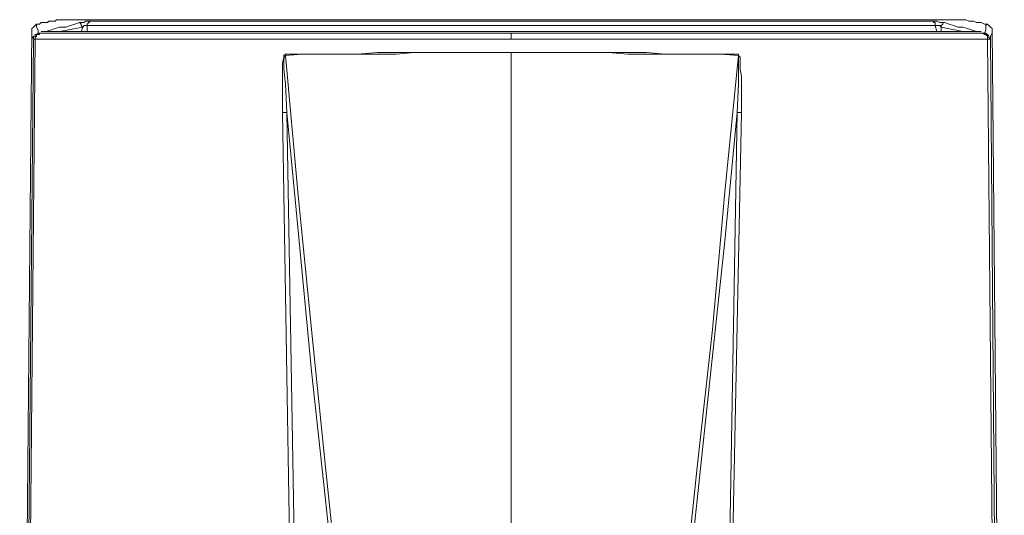
# Model space of a CAD drawing. Units: inches. Extents: x 3.9 to 39.3, y 9.9 to 25.6.
# Drawn here: x 9.7 to 10.2, y 14.3 to 14.5 of the extents above; entities that cross this region are included whole.
import ezdxf

# ---------------------------------------------------------------- set-up
doc = ezdxf.new("R2010")
doc.units = ezdxf.units.IN
doc.header["$MEASUREMENT"] = 0
doc.linetypes.add('SLD-Durchgehend', pattern=[0])

msp = doc.modelspace()

# ---------------------------------------------------------------- linework, layer by layer
at = {"color": 7, "linetype": 'SLD-Durchgehend', "lineweight": 18}
for p, q in [((9.75459, 14.50895), (9.75388, 14.50826)), ((9.75459, 14.50895), (9.75459, 14.50826)), ((9.756, 14.50895), (9.75459, 14.50895)), ((9.75671, 14.50964), (9.756, 14.50895)), ((9.75812, 14.50964), (9.75671, 14.50964)), ((9.75953, 14.50964), (9.75812, 14.50964)), ((9.76023, 14.51032), (9.75953, 14.50964)), ((9.76165, 14.51032), (9.76023, 14.51032)), ((9.76306, 14.51032), (9.76165, 14.51032)), ((9.76376, 14.51101), (9.76306, 14.51032)), ((9.76447, 14.51101), (9.76376, 14.51101)), ((9.76447, 14.51101), (9.76376, 14.51101)), ((9.76517, 14.51101), (9.76447, 14.51101)), ((9.76517, 14.51101), (9.76447, 14.51101)), ((9.76588, 14.51101), (9.76517, 14.51101)), ((9.76588, 14.51101), (9.76517, 14.51101)), ((9.76658, 14.51101), (9.76588, 14.51101)), ((9.76658, 14.51101), (9.76588, 14.51101)), ((9.76729, 14.51101), (9.76658, 14.51101)), ((9.76729, 14.51101), (9.76658, 14.51101)), ((9.7687, 14.51101), (9.76729, 14.51101)), ((9.76799, 14.51101), (9.76729, 14.51101)), ((9.76941, 14.51101), (9.76799, 14.51101)), ((9.76941, 14.51101), (9.7687, 14.51101)), ((9.77082, 14.51101), (9.76941, 14.51101)), ((9.77082, 14.51101), (9.76941, 14.51101)), ((9.77011, 14.50826), (9.77223, 14.50895)), ((9.77152, 14.51101), (9.77082, 14.51101)), ((9.77152, 14.51101), (9.77082, 14.51101)), ((9.77293, 14.51101), (9.77152, 14.51101)), ((9.77364, 14.51101), (9.77152, 14.51101)), ((9.77223, 14.50895), (9.77435, 14.50964)), ((9.77435, 14.51101), (9.77293, 14.51101)), ((9.77505, 14.51101), (9.77364, 14.51101)), ((9.77646, 14.51101), (9.77435, 14.51101)), ((9.77435, 14.50964), (9.77505, 14.50895)), ((9.77435, 14.50964), (9.77505, 14.50964)), ((9.77646, 14.51101), (9.77505, 14.51101)), ((9.77505, 14.50964), (9.77576, 14.50964)), ((9.77505, 14.50895), (9.77505, 14.50826)), ((9.77576, 14.50964), (9.77646, 14.50964)), ((9.77787, 14.51101), (9.77646, 14.51101)), ((9.77858, 14.51101), (9.77646, 14.51101)), ((9.77646, 14.50964), (9.77717, 14.51032)), ((9.77717, 14.51032), (9.77787, 14.51032)), ((9.77928, 14.51101), (9.77787, 14.51101)), ((9.77787, 14.51032), (9.77858, 14.51032)), ((9.77858, 14.50964), (9.77787, 14.50895)), ((9.77787, 14.50895), (9.77787, 14.50826)), ((9.7807, 14.51101), (9.77858, 14.51101)), ((9.77928, 14.51032), (9.77858, 14.50964)), ((9.77858, 14.51032), (9.77928, 14.51032)), ((9.7814, 14.51101), (9.77928, 14.51101)), ((9.77928, 14.51032), (9.7814, 14.51032)), ((9.78281, 14.51101), (9.7807, 14.51101)), ((9.78352, 14.51101), (9.7814, 14.51101)), ((9.7814, 14.51032), (9.78352, 14.51032)), ((9.78493, 14.51101), (9.78281, 14.51101)), ((9.78563, 14.51101), (9.78352, 14.51101)), ((9.78352, 14.51032), (9.78563, 14.51032)), ((9.78775, 14.51101), (9.78493, 14.51101)), ((9.78775, 14.51101), (9.78563, 14.51101)), ((9.78563, 14.51032), (9.78775, 14.51032)), ((9.78987, 14.51101), (9.78775, 14.51101)), ((9.78987, 14.51101), (9.78775, 14.51101)), ((9.78775, 14.51032), (9.79057, 14.51032)), ((9.79198, 14.51101), (9.78987, 14.51101)), ((9.79269, 14.51101), (9.78987, 14.51101)), ((9.79057, 14.51032), (9.79269, 14.51032)), ((9.79481, 14.51101), (9.79198, 14.51101)), ((9.79551, 14.51101), (9.79269, 14.51101)), ((9.79269, 14.51032), (9.79551, 14.51032)), ((9.79692, 14.51101), (9.79481, 14.51101)), ((9.79833, 14.51101), (9.79551, 14.51101)), ((9.79551, 14.51032), (9.79833, 14.51032)), ((9.79974, 14.51101), (9.79692, 14.51101)), ((9.80116, 14.51101), (9.79833, 14.51101)), ((9.79833, 14.51032), (9.80116, 14.51032)), ((9.80257, 14.51101), (9.79974, 14.51101)), ((9.80468, 14.51101), (9.80116, 14.51101)), ((9.80116, 14.51032), (9.80398, 14.51032)), ((9.80539, 14.51101), (9.80257, 14.51101)), ((9.80398, 14.51032), (9.8068, 14.51032)), ((9.80751, 14.51101), (9.80468, 14.51101)), ((9.80821, 14.51101), (9.80539, 14.51101)), ((9.8068, 14.51032), (9.80962, 14.51032)), ((9.81103, 14.51101), (9.80751, 14.51101)), ((9.81103, 14.51101), (9.80821, 14.51101)), ((9.80962, 14.51032), (9.81245, 14.51032)), ((9.81386, 14.51101), (9.81103, 14.51101)), ((9.81456, 14.51101), (9.81103, 14.51101)), ((9.81245, 14.51032), (9.81597, 14.51032)), ((9.81738, 14.51101), (9.81386, 14.51101)), ((9.81809, 14.51101), (9.81456, 14.51101)), ((9.81597, 14.51032), (9.8188, 14.51032)), ((9.82021, 14.51101), (9.81738, 14.51101)), ((9.82162, 14.51101), (9.81809, 14.51101)), ((9.8188, 14.51032), (9.82232, 14.51032)), ((9.82373, 14.51101), (9.82021, 14.51101)), ((9.82585, 14.51101), (9.82162, 14.51101)), ((9.82232, 14.51032), (9.82585, 14.51032)), ((9.82726, 14.51101), (9.82373, 14.51101)), ((9.82938, 14.51101), (9.82585, 14.51101)), ((9.82585, 14.51032), (9.82938, 14.51032)), ((9.83008, 14.51101), (9.82726, 14.51101)), ((9.83361, 14.51101), (9.82938, 14.51101)), ((9.82938, 14.51032), (9.83291, 14.51032)), ((9.83361, 14.51101), (9.83008, 14.51101)), ((9.83291, 14.51032), (9.83643, 14.51032)), ((9.83714, 14.51101), (9.83361, 14.51101)), ((9.83785, 14.51101), (9.83361, 14.51101)), ((9.83643, 14.51032), (9.83996, 14.51032)), ((9.84137, 14.51101), (9.83714, 14.51101)), ((9.84208, 14.51101), (9.83785, 14.51101)), ((9.83996, 14.51032), (9.8442, 14.51032)), ((9.8449, 14.51101), (9.84137, 14.51101)), ((9.84631, 14.51101), (9.84208, 14.51101)), ((9.8442, 14.51032), (9.84772, 14.51032)), ((9.84843, 14.51101), (9.8449, 14.51101)), ((9.85055, 14.51101), (9.84631, 14.51101)), ((9.84772, 14.51032), (9.85196, 14.51032)), ((9.85266, 14.51101), (9.84843, 14.51101)), ((9.85478, 14.51101), (9.85055, 14.51101)), ((9.85196, 14.51032), (9.85548, 14.51032)), ((9.85619, 14.51101), (9.85266, 14.51101)), ((9.85972, 14.51101), (9.85478, 14.51101)), ((9.85548, 14.51032), (9.85972, 14.51032)), ((9.86042, 14.51101), (9.85619, 14.51101)), ((9.86395, 14.51101), (9.85972, 14.51101)), ((9.85972, 14.51032), (9.86395, 14.51032)), ((9.86466, 14.51101), (9.86042, 14.51101)), ((9.86889, 14.51101), (9.86395, 14.51101)), ((9.86395, 14.51032), (9.86748, 14.51032)), ((9.86818, 14.51101), (9.86466, 14.51101)), ((9.86748, 14.51032), (9.87171, 14.51032)), ((9.87242, 14.51101), (9.86818, 14.51101)), ((9.87383, 14.51101), (9.86889, 14.51101)), ((9.87171, 14.51032), (9.87595, 14.51032)), ((9.87665, 14.51101), (9.87242, 14.51101)), ((9.87806, 14.51101), (9.87383, 14.51101)), ((9.87595, 14.51032), (9.88018, 14.51032)), ((9.88088, 14.51101), (9.87665, 14.51101)), ((9.883, 14.51101), (9.87806, 14.51101)), ((9.88018, 14.51032), (9.88512, 14.51032)), ((9.88512, 14.51101), (9.88088, 14.51101)), ((9.88794, 14.51101), (9.883, 14.51101)), ((9.88935, 14.51101), (9.88512, 14.51101)), ((9.88512, 14.51032), (9.88935, 14.51032)), ((9.89288, 14.51101), (9.88794, 14.51101)), ((9.89429, 14.51101), (9.88935, 14.51101)), ((9.88935, 14.51032), (9.89358, 14.51032)), ((9.89852, 14.51101), (9.89288, 14.51101)), ((9.89358, 14.51032), (9.89782, 14.51032)), ((9.89852, 14.51101), (9.89429, 14.51101)), ((9.89782, 14.51032), (9.90276, 14.51032)), ((9.90276, 14.51101), (9.89852, 14.51101)), ((9.90346, 14.51101), (9.89852, 14.51101)), ((9.9077, 14.51101), (9.90276, 14.51101)), ((9.90276, 14.51032), (9.90699, 14.51032)), ((9.9084, 14.51101), (9.90346, 14.51101)), ((9.90699, 14.51032), (9.91122, 14.51032)), ((9.91193, 14.51101), (9.9077, 14.51101)), ((9.91405, 14.51101), (9.9084, 14.51101)), ((9.91122, 14.51032), (9.91616, 14.51032)), ((9.91616, 14.51101), (9.91193, 14.51101)), ((9.91898, 14.51101), (9.91405, 14.51101)), ((9.9211, 14.51101), (9.91616, 14.51101)), ((9.91616, 14.51032), (9.9211, 14.51032)), ((9.92392, 14.51101), (9.91898, 14.51101)), ((9.92604, 14.51101), (9.9211, 14.51101)), ((9.9211, 14.51032), (9.92533, 14.51032)), ((9.92957, 14.51101), (9.92392, 14.51101)), ((9.92533, 14.51032), (9.93027, 14.51032)), ((9.93027, 14.51101), (9.92604, 14.51101)), ((9.93521, 14.51101), (9.92957, 14.51101)), ((9.93521, 14.51101), (9.93027, 14.51101)), ((9.93027, 14.51032), (9.93451, 14.51032)), ((9.93451, 14.51032), (9.93944, 14.51032)), ((9.93944, 14.51101), (9.93521, 14.51101)), ((9.94015, 14.51101), (9.93521, 14.51101)), ((9.94438, 14.51101), (9.93944, 14.51101)), ((9.93944, 14.51032), (9.94438, 14.51032)), ((9.9458, 14.51101), (9.94015, 14.51101)), ((9.94932, 14.51101), (9.94438, 14.51101)), ((9.94438, 14.51032), (9.94862, 14.51032)), ((9.95073, 14.51101), (9.9458, 14.51101)), ((9.94862, 14.51032), (9.95356, 14.51032)), ((9.95356, 14.51101), (9.94932, 14.51101)), ((9.95638, 14.51101), (9.95073, 14.51101)), ((9.95849, 14.51101), (9.95356, 14.51101)), ((9.95356, 14.51032), (9.95849, 14.51032)), ((9.96202, 14.51101), (9.95638, 14.51101)), ((9.96343, 14.51101), (9.95849, 14.51101)), ((9.95849, 14.51032), (9.96343, 14.51032)), ((9.96767, 14.51101), (9.96202, 14.51101)), ((9.96837, 14.51101), (9.96343, 14.51101)), ((9.96343, 14.51032), (9.96837, 14.51032)), ((9.97261, 14.51101), (9.96767, 14.51101)), ((9.97261, 14.51101), (9.96837, 14.51101)), ((9.96837, 14.51032), (9.97261, 14.51032)), ((9.97755, 14.51101), (9.97261, 14.51101)), ((9.97825, 14.51101), (9.97261, 14.51101)), ((9.97261, 14.51032), (9.97755, 14.51032)), ((9.98248, 14.51101), (9.97755, 14.51101)), ((9.97755, 14.51032), (9.98248, 14.51032)), ((9.9839, 14.51101), (9.97825, 14.51101)), ((9.98672, 14.51101), (9.98248, 14.51101)), ((9.98248, 14.51032), (9.98742, 14.51032)), ((9.98883, 14.51101), (9.9839, 14.51101)), ((9.99166, 14.51101), (9.98672, 14.51101)), ((9.98742, 14.51032), (9.99166, 14.51032)), ((9.99448, 14.51101), (9.98883, 14.51101)), ((9.99659, 14.51101), (9.99166, 14.51101)), ((9.99166, 14.51032), (9.99659, 14.51032)), ((10.00012, 14.51101), (9.99448, 14.51101)), ((10.00153, 14.51101), (9.99659, 14.51101)), ((9.99659, 14.51032), (10.00153, 14.51032)), ((10.00506, 14.51101), (10.00012, 14.51101)), ((10.00577, 14.51101), (10.00153, 14.51101)), ((10.00153, 14.51032), (10.00647, 14.51032)), ((10.01071, 14.51101), (10.00506, 14.51101)), ((10.01071, 14.51101), (10.00577, 14.51101)), ((10.00647, 14.51032), (10.01071, 14.51032)), ((10.01494, 14.51101), (10.01071, 14.51101)), ((10.01635, 14.51101), (10.01071, 14.51101)), ((10.01071, 14.51032), (10.01565, 14.51032)), ((10.01988, 14.51101), (10.01494, 14.51101)), ((10.01565, 14.51032), (10.01988, 14.51032)), ((10.02129, 14.51101), (10.01635, 14.51101)), ((10.02482, 14.51101), (10.01988, 14.51101)), ((10.01988, 14.51032), (10.02482, 14.51032)), ((10.02693, 14.51101), (10.02129, 14.51101)), ((10.02905, 14.51101), (10.02482, 14.51101)), ((10.02482, 14.51032), (10.02976, 14.51032)), ((10.03187, 14.51101), (10.02693, 14.51101)), ((10.03399, 14.51101), (10.02905, 14.51101)), ((10.02976, 14.51032), (10.03399, 14.51032)), ((10.03681, 14.51101), (10.03187, 14.51101)), ((10.03822, 14.51101), (10.03399, 14.51101)), ((10.03399, 14.51032), (10.03893, 14.51032)), ((10.04246, 14.51101), (10.03681, 14.51101)), ((10.04246, 14.51101), (10.03822, 14.51101)), ((10.03893, 14.51032), (10.04316, 14.51032)), ((10.0474, 14.51101), (10.04246, 14.51101)), ((10.0474, 14.51101), (10.04246, 14.51101)), ((10.04316, 14.51032), (10.0474, 14.51032)), ((10.05163, 14.51101), (10.0474, 14.51101)), ((10.05233, 14.51101), (10.0474, 14.51101)), ((10.0474, 14.51032), (10.05233, 14.51032)), ((10.05586, 14.51101), (10.05163, 14.51101)), ((10.05727, 14.51101), (10.05233, 14.51101)), ((10.05233, 14.51032), (10.05657, 14.51032)), ((10.06009, 14.51101), (10.05586, 14.51101)), ((10.05657, 14.51032), (10.0608, 14.51032)), ((10.06221, 14.51101), (10.05727, 14.51101)), ((10.06433, 14.51101), (10.06009, 14.51101)), ((10.0608, 14.51032), (10.06503, 14.51032)), ((10.06715, 14.51101), (10.06221, 14.51101)), ((10.06856, 14.51101), (10.06433, 14.51101)), ((10.06503, 14.51032), (10.06927, 14.51032)), ((10.07209, 14.51101), (10.06715, 14.51101)), ((10.0728, 14.51101), (10.06856, 14.51101)), ((10.06927, 14.51032), (10.0735, 14.51032)), ((10.07703, 14.51101), (10.07209, 14.51101)), ((10.07703, 14.51101), (10.0728, 14.51101)), ((10.0735, 14.51032), (10.07773, 14.51032)), ((10.08126, 14.51101), (10.07703, 14.51101)), ((10.08126, 14.51101), (10.07703, 14.51101)), ((10.07773, 14.51032), (10.08197, 14.51032)), ((10.08549, 14.51101), (10.08126, 14.51101)), ((10.0862, 14.51101), (10.08126, 14.51101)), ((10.08197, 14.51032), (10.0862, 14.51032)), ((10.08902, 14.51101), (10.08549, 14.51101)), ((10.09043, 14.51101), (10.0862, 14.51101)), ((10.0862, 14.51032), (10.08973, 14.51032)), ((10.09326, 14.51101), (10.08902, 14.51101)), ((10.08973, 14.51032), (10.09396, 14.51032)), ((10.09537, 14.51101), (10.09043, 14.51101)), ((10.09678, 14.51101), (10.09326, 14.51101)), ((10.09396, 14.51032), (10.09819, 14.51032)), ((10.09961, 14.51101), (10.09537, 14.51101)), ((10.10102, 14.51101), (10.09678, 14.51101)), ((10.09819, 14.51032), (10.10172, 14.51032)), ((10.10384, 14.51101), (10.09961, 14.51101)), ((10.10455, 14.51101), (10.10102, 14.51101)), ((10.10172, 14.51032), (10.10525, 14.51032)), ((10.10807, 14.51101), (10.10384, 14.51101)), ((10.10807, 14.51101), (10.10455, 14.51101)), ((10.10525, 14.51032), (10.10948, 14.51032)), ((10.1116, 14.51101), (10.10807, 14.51101)), ((10.11231, 14.51101), (10.10807, 14.51101)), ((10.10948, 14.51032), (10.11301, 14.51032)), ((10.11513, 14.51101), (10.1116, 14.51101)), ((10.11583, 14.51101), (10.11231, 14.51101)), ((10.11301, 14.51032), (10.11654, 14.51032)), ((10.11866, 14.51101), (10.11513, 14.51101)), ((10.12007, 14.51101), (10.11583, 14.51101)), ((10.11654, 14.51032), (10.12007, 14.51032)), ((10.12218, 14.51101), (10.11866, 14.51101)), ((10.12359, 14.51101), (10.12007, 14.51101)), ((10.12007, 14.51032), (10.12289, 14.51032)), ((10.12501, 14.51101), (10.12218, 14.51101)), ((10.12289, 14.51032), (10.12642, 14.51032)), ((10.12712, 14.51101), (10.12359, 14.51101)), ((10.12853, 14.51101), (10.12501, 14.51101)), ((10.12642, 14.51032), (10.12994, 14.51032)), ((10.13136, 14.51101), (10.12712, 14.51101)), ((10.13136, 14.51101), (10.12853, 14.51101)), ((10.12994, 14.51032), (10.13277, 14.51032)), ((10.13488, 14.51101), (10.13136, 14.51101)), ((10.13418, 14.51101), (10.13136, 14.51101)), ((10.13277, 14.51032), (10.1363, 14.51032)), ((10.13771, 14.51101), (10.13418, 14.51101)), ((10.13771, 14.51101), (10.13488, 14.51101)), ((10.1363, 14.51032), (10.13912, 14.51032)), ((10.14053, 14.51101), (10.13771, 14.51101)), ((10.14123, 14.51101), (10.13771, 14.51101)), ((10.13912, 14.51032), (10.14194, 14.51032)), ((10.14335, 14.51101), (10.14053, 14.51101)), ((10.14406, 14.51101), (10.14123, 14.51101)), ((10.14194, 14.51032), (10.14476, 14.51032)), ((10.14617, 14.51101), (10.14335, 14.51101)), ((10.14758, 14.51101), (10.14406, 14.51101)), ((10.14476, 14.51032), (10.14758, 14.51032)), ((10.14829, 14.51101), (10.14617, 14.51101)), ((10.15041, 14.51101), (10.14758, 14.51101)), ((10.14758, 14.51032), (10.15041, 14.51032)), ((10.15111, 14.51101), (10.14829, 14.51101)), ((10.15323, 14.51101), (10.15041, 14.51101)), ((10.15041, 14.51032), (10.15252, 14.51032)), ((10.15323, 14.51101), (10.15111, 14.51101)), ((10.15252, 14.51032), (10.15534, 14.51032)), ((10.15605, 14.51101), (10.15323, 14.51101)), ((10.15534, 14.51101), (10.15323, 14.51101)), ((10.15817, 14.51101), (10.15534, 14.51101)), ((10.15534, 14.51032), (10.15746, 14.51032)), ((10.15817, 14.51101), (10.15605, 14.51101)), ((10.15746, 14.51032), (10.15958, 14.51032)), ((10.16028, 14.51101), (10.15817, 14.51101)), ((10.16028, 14.51101), (10.15817, 14.51101)), ((10.15958, 14.51032), (10.16169, 14.51032)), ((10.1624, 14.51101), (10.16028, 14.51101)), ((10.16311, 14.51101), (10.16028, 14.51101)), ((10.16169, 14.51032), (10.16381, 14.51032)), ((10.16452, 14.51101), (10.1624, 14.51101)), ((10.16522, 14.51101), (10.16311, 14.51101)), ((10.16381, 14.51032), (10.16593, 14.51032)), ((10.16593, 14.51101), (10.16452, 14.51101)), ((10.16734, 14.51101), (10.16522, 14.51101)), ((10.16805, 14.51101), (10.16593, 14.51101)), ((10.16593, 14.51032), (10.16663, 14.51032)), ((10.16593, 14.51032), (10.16663, 14.51032)), ((10.16663, 14.51032), (10.16663, 14.50964)), ((10.16663, 14.51032), (10.16734, 14.51032)), ((10.16663, 14.50964), (10.16734, 14.50964)), ((10.16875, 14.51101), (10.16734, 14.51101)), ((10.16734, 14.51032), (10.16805, 14.51032)), ((10.16734, 14.50964), (10.16734, 14.50895)), ((10.16734, 14.50895), (10.16734, 14.50826)), ((10.16946, 14.51101), (10.16805, 14.51101)), ((10.16805, 14.51032), (10.16946, 14.50964)), ((10.17087, 14.51101), (10.16875, 14.51101)), ((10.17087, 14.51101), (10.16946, 14.51101)), ((10.16946, 14.50964), (10.17016, 14.50964)), ((10.17016, 14.50964), (10.17087, 14.50964)), ((10.17087, 14.50895), (10.17016, 14.50826)), ((10.17228, 14.51101), (10.17087, 14.51101)), ((10.17228, 14.51101), (10.17087, 14.51101)), ((10.17157, 14.50964), (10.17087, 14.50964)), ((10.17087, 14.50964), (10.17087, 14.50895)), ((10.17087, 14.50964), (10.17157, 14.50964)), ((10.17157, 14.50964), (10.17369, 14.50895)), ((10.17369, 14.51101), (10.17228, 14.51101)), ((10.17369, 14.51101), (10.17228, 14.51101)), ((10.1751, 14.51101), (10.17369, 14.51101)), ((10.1751, 14.51101), (10.17369, 14.51101)), ((10.17369, 14.50895), (10.17581, 14.50826)), ((10.17581, 14.51101), (10.1751, 14.51101)), ((10.17651, 14.51101), (10.1751, 14.51101)), ((10.17722, 14.51101), (10.17581, 14.51101)), ((10.17722, 14.51101), (10.17651, 14.51101)), ((10.17792, 14.51101), (10.17722, 14.51101)), ((10.17863, 14.51101), (10.17722, 14.51101)), ((10.17863, 14.51101), (10.17792, 14.51101)), ((10.17933, 14.51101), (10.17863, 14.51101)), ((10.17933, 14.51101), (10.17863, 14.51101)), ((10.18004, 14.51101), (10.17933, 14.51101)), ((10.18004, 14.51101), (10.17933, 14.51101)), ((10.18074, 14.51101), (10.18004, 14.51101)), ((10.18074, 14.51101), (10.18004, 14.51101)), ((10.18145, 14.51101), (10.18074, 14.51101)), ((10.18145, 14.51101), (10.18074, 14.51101)), ((10.18286, 14.51032), (10.18145, 14.51101)), ((10.18357, 14.51032), (10.18286, 14.51032)), ((10.18498, 14.51032), (10.18357, 14.51032)), ((10.18639, 14.50964), (10.18498, 14.51032)), ((10.1878, 14.50964), (10.18639, 14.50964)), ((10.18851, 14.50964), (10.1878, 14.50964)), ((10.18992, 14.50895), (10.18851, 14.50964)), ((10.19133, 14.50895), (10.18992, 14.50895)), ((10.19062, 14.50826), (10.19133, 14.50895)), ((10.19203, 14.50826), (10.19133, 14.50895)), ((9.75247, 14.5062), (9.74683, 13.903)), ((9.75318, 14.50757), (9.75247, 14.50688)), ((9.75247, 14.50688), (9.75247, 14.5062)), ((9.75247, 14.5062), (9.75247, 14.50551)), ((9.75247, 14.50551), (9.75247, 14.50482)), ((9.75247, 14.50482), (9.75247, 14.50345)), ((9.75388, 14.50826), (9.75318, 14.50757)), ((9.75459, 14.50413), (9.75388, 14.50413)), ((9.75388, 14.50413), (9.75388, 14.50345)), ((9.75459, 14.50826), (9.75459, 14.50757)), ((9.75459, 14.50757), (9.7553, 14.5062)), ((9.7553, 14.50482), (9.75459, 14.50413)), ((9.7553, 14.50413), (9.75459, 14.50413)), ((9.75459, 14.50413), (9.75459, 14.50345)), ((9.7553, 14.5062), (9.7553, 14.50482)), ((9.756, 14.50482), (9.7553, 14.50482)), ((9.756, 14.50413), (9.7553, 14.50413)), ((9.756, 14.50482), (9.756, 14.50413)), ((9.76023, 14.50482), (9.756, 14.50482)), ((9.75671, 14.50551), (9.75741, 14.50551)), ((9.75882, 14.50551), (9.75671, 14.50551)), ((9.75671, 14.50551), (9.75882, 14.50551)), ((9.75953, 14.50551), (9.75741, 14.50551)), ((9.75882, 14.50551), (9.76094, 14.5062)), ((9.76094, 14.50551), (9.75882, 14.50551)), ((9.76165, 14.50551), (9.75953, 14.50551)), ((9.76447, 14.50482), (9.76023, 14.50482)), ((9.76094, 14.5062), (9.76306, 14.50688)), ((9.76306, 14.50551), (9.76094, 14.50551)), ((9.76376, 14.50551), (9.76165, 14.50551)), ((9.76306, 14.50688), (9.76517, 14.50757)), ((9.76517, 14.50551), (9.76306, 14.50551)), ((9.76588, 14.50551), (9.76376, 14.50551)), ((9.76941, 14.50482), (9.76447, 14.50482)), ((9.76517, 14.50551), (9.77576, 14.50757)), ((9.76517, 14.50757), (9.76799, 14.50757)), ((9.76799, 14.50551), (9.76517, 14.50551)), ((9.7687, 14.50551), (9.76588, 14.50551)), ((9.76799, 14.50757), (9.77011, 14.50826)), ((9.77011, 14.50551), (9.76799, 14.50551)), ((9.77082, 14.50551), (9.7687, 14.50551)), ((9.77505, 14.50482), (9.76941, 14.50482)), ((9.77293, 14.50551), (9.77011, 14.50551)), ((9.77364, 14.50551), (9.77082, 14.50551)), ((9.77576, 14.50551), (9.77293, 14.50551)), ((9.77646, 14.50551), (9.77364, 14.50551)), ((9.77505, 14.50826), (9.77576, 14.50757)), ((9.77505, 14.50551), (9.77576, 14.50757)), ((9.7807, 14.50482), (9.77505, 14.50482)), ((9.77576, 14.50757), (9.77646, 14.50826)), ((9.77858, 14.50551), (9.77576, 14.50551)), ((9.77646, 14.50826), (9.77717, 14.50826)), ((9.77928, 14.50551), (9.77646, 14.50551)), ((9.77717, 14.50826), (9.77787, 14.50826)), ((9.77787, 14.50826), (9.77787, 14.50551)), ((9.77787, 14.50826), (9.77999, 14.50826)), ((9.7814, 14.50551), (9.77858, 14.50551)), ((9.78211, 14.50551), (9.77928, 14.50551)), ((9.77999, 14.50826), (9.78211, 14.50826)), ((9.78634, 14.50482), (9.7807, 14.50482)), ((9.78422, 14.50551), (9.7814, 14.50551)), ((9.78211, 14.50826), (9.78422, 14.50826)), ((9.78493, 14.50551), (9.78211, 14.50551)), ((9.78422, 14.50826), (9.78705, 14.50826)), ((9.78705, 14.50551), (9.78422, 14.50551)), ((9.78846, 14.50551), (9.78493, 14.50551)), ((9.79269, 14.50482), (9.78634, 14.50482)), ((9.78705, 14.50826), (9.78916, 14.50826)), ((9.79057, 14.50551), (9.78705, 14.50551)), ((9.79128, 14.50551), (9.78846, 14.50551)), ((9.78916, 14.50826), (9.79128, 14.50826)), ((9.7934, 14.50551), (9.79057, 14.50551)), ((9.79128, 14.50826), (9.7941, 14.50826)), ((9.79481, 14.50551), (9.79128, 14.50551)), ((9.79904, 14.50482), (9.79269, 14.50482)), ((9.79692, 14.50551), (9.7934, 14.50551)), ((9.7941, 14.50826), (9.79692, 14.50826)), ((9.79833, 14.50551), (9.79481, 14.50551)), ((9.79692, 14.50826), (9.79974, 14.50826)), ((9.80045, 14.50551), (9.79692, 14.50551)), ((9.80116, 14.50551), (9.79833, 14.50551)), ((9.8061, 14.50482), (9.79904, 14.50482)), ((9.79974, 14.50826), (9.80257, 14.50826)), ((9.80398, 14.50551), (9.80045, 14.50551)), ((9.80468, 14.50551), (9.80116, 14.50551)), ((9.80257, 14.50826), (9.80539, 14.50826)), ((9.80751, 14.50551), (9.80398, 14.50551)), ((9.80821, 14.50551), (9.80468, 14.50551)), ((9.80539, 14.50826), (9.80821, 14.50826)), ((9.81315, 14.50482), (9.8061, 14.50482)), ((9.81103, 14.50551), (9.80751, 14.50551)), ((9.80821, 14.50826), (9.81174, 14.50826)), ((9.81245, 14.50551), (9.80821, 14.50551)), ((9.81456, 14.50551), (9.81103, 14.50551)), ((9.81174, 14.50826), (9.81456, 14.50826)), ((9.81597, 14.50551), (9.81245, 14.50551)), ((9.82021, 14.50482), (9.81315, 14.50482)), ((9.81456, 14.50826), (9.81809, 14.50826)), ((9.81809, 14.50551), (9.81456, 14.50551)), ((9.8195, 14.50551), (9.81597, 14.50551)), ((9.81809, 14.50826), (9.82162, 14.50826)), ((9.82232, 14.50551), (9.81809, 14.50551)), ((9.82373, 14.50551), (9.8195, 14.50551)), ((9.82797, 14.50482), (9.82021, 14.50482)), ((9.82162, 14.50826), (9.82444, 14.50826)), ((9.82585, 14.50551), (9.82232, 14.50551)), ((9.82726, 14.50551), (9.82373, 14.50551)), ((9.82444, 14.50826), (9.82797, 14.50826)), ((9.83008, 14.50551), (9.82585, 14.50551)), ((9.83149, 14.50551), (9.82726, 14.50551)), ((9.82797, 14.50826), (9.83149, 14.50826)), ((9.83573, 14.50482), (9.82797, 14.50482)), ((9.83432, 14.50551), (9.83008, 14.50551)), ((9.83149, 14.50826), (9.83573, 14.50826)), ((9.83573, 14.50551), (9.83149, 14.50551)), ((9.83785, 14.50551), (9.83432, 14.50551)), ((9.83573, 14.50826), (9.83926, 14.50826)), ((9.83996, 14.50551), (9.83573, 14.50551)), ((9.84349, 14.50482), (9.83573, 14.50482)), ((9.84208, 14.50551), (9.83785, 14.50551)), ((9.83926, 14.50826), (9.84278, 14.50826)), ((9.84349, 14.50551), (9.83996, 14.50551)), ((9.84631, 14.50551), (9.84208, 14.50551)), ((9.84278, 14.50826), (9.84702, 14.50826)), ((9.84843, 14.50551), (9.84349, 14.50551)), ((9.85196, 14.50482), (9.84349, 14.50482)), ((9.85055, 14.50551), (9.84631, 14.50551)), ((9.84702, 14.50826), (9.85055, 14.50826)), ((9.85266, 14.50551), (9.84843, 14.50551)), ((9.85055, 14.50826), (9.85478, 14.50826)), ((9.85548, 14.50551), (9.85055, 14.50551)), ((9.86042, 14.50482), (9.85196, 14.50482)), ((9.8569, 14.50551), (9.85266, 14.50551)), ((9.85478, 14.50826), (9.85901, 14.50826)), ((9.85972, 14.50551), (9.85548, 14.50551)), ((9.86113, 14.50551), (9.8569, 14.50551)), ((9.85901, 14.50826), (9.86254, 14.50826)), ((9.86395, 14.50551), (9.85972, 14.50551)), ((9.86889, 14.50482), (9.86042, 14.50482)), ((9.86536, 14.50551), (9.86113, 14.50551)), ((9.86254, 14.50826), (9.86677, 14.50826)), ((9.86818, 14.50551), (9.86395, 14.50551)), ((9.8703, 14.50551), (9.86536, 14.50551)), ((9.86677, 14.50826), (9.87101, 14.50826)), ((9.87312, 14.50551), (9.86818, 14.50551)), ((9.87806, 14.50482), (9.86889, 14.50482)), ((9.87453, 14.50551), (9.8703, 14.50551)), ((9.87101, 14.50826), (9.87524, 14.50826)), ((9.87736, 14.50551), (9.87312, 14.50551)), ((9.87947, 14.50551), (9.87453, 14.50551)), ((9.87524, 14.50826), (9.87947, 14.50826)), ((9.8823, 14.50551), (9.87736, 14.50551)), ((9.88723, 14.50482), (9.87806, 14.50482)), ((9.87947, 14.50826), (9.88441, 14.50826)), ((9.88371, 14.50551), (9.87947, 14.50551)), ((9.88653, 14.50551), (9.8823, 14.50551)), ((9.88865, 14.50551), (9.88371, 14.50551)), ((9.88441, 14.50826), (9.88865, 14.50826)), ((9.89147, 14.50551), (9.88653, 14.50551)), ((9.89641, 14.50482), (9.88723, 14.50482)), ((9.88865, 14.50826), (9.89288, 14.50826)), ((9.89358, 14.50551), (9.88865, 14.50551)), ((9.89641, 14.50551), (9.89147, 14.50551)), ((9.89288, 14.50826), (9.89711, 14.50826)), ((9.89852, 14.50551), (9.89358, 14.50551)), ((9.90135, 14.50551), (9.89641, 14.50551)), ((9.90558, 14.50482), (9.89641, 14.50482)), ((9.89711, 14.50826), (9.90205, 14.50826)), ((9.90276, 14.50551), (9.89852, 14.50551)), ((9.90558, 14.50551), (9.90135, 14.50551)), ((9.90205, 14.50826), (9.90628, 14.50826)), ((9.9077, 14.50551), (9.90276, 14.50551)), ((9.91052, 14.50551), (9.90558, 14.50551)), ((9.91475, 14.50482), (9.90558, 14.50482)), ((9.90628, 14.50826), (9.91122, 14.50826)), ((9.91263, 14.50551), (9.9077, 14.50551)), ((9.91546, 14.50551), (9.91052, 14.50551)), ((9.91122, 14.50826), (9.91546, 14.50826)), ((9.91757, 14.50551), (9.91263, 14.50551)), ((9.92463, 14.50482), (9.91475, 14.50482)), ((9.91546, 14.50826), (9.9204, 14.50826)), ((9.9204, 14.50551), (9.91546, 14.50551)), ((9.92251, 14.50551), (9.91757, 14.50551)), ((9.9204, 14.50826), (9.92533, 14.50826)), ((9.92533, 14.50551), (9.9204, 14.50551)), ((9.92745, 14.50551), (9.92251, 14.50551)), ((9.9338, 14.50482), (9.92463, 14.50482)), ((9.92533, 14.50826), (9.92957, 14.50826)), ((9.93027, 14.50551), (9.92533, 14.50551)), ((9.93239, 14.50551), (9.92745, 14.50551)), ((9.92957, 14.50826), (9.93451, 14.50826)), ((9.93521, 14.50551), (9.93027, 14.50551)), ((9.93733, 14.50551), (9.93239, 14.50551)), ((9.94368, 14.50482), (9.9338, 14.50482)), ((9.93451, 14.50826), (9.93944, 14.50826)), ((9.94015, 14.50551), (9.93521, 14.50551)), ((9.94227, 14.50551), (9.93733, 14.50551)), ((9.93944, 14.50826), (9.94368, 14.50826)), ((9.94509, 14.50551), (9.94015, 14.50551)), ((9.94721, 14.50551), (9.94227, 14.50551)), ((9.94368, 14.50826), (9.94862, 14.50826)), ((9.95356, 14.50482), (9.94368, 14.50482)), ((9.95003, 14.50551), (9.94509, 14.50551)), ((9.95285, 14.50551), (9.94721, 14.50551)), ((9.94862, 14.50826), (9.95356, 14.50826)), ((9.95497, 14.50551), (9.95003, 14.50551)), ((9.95779, 14.50551), (9.95285, 14.50551)), ((9.95356, 14.50826), (9.95849, 14.50826)), ((9.96273, 14.50482), (9.95356, 14.50482)), ((9.95991, 14.50551), (9.95497, 14.50551)), ((9.96273, 14.50551), (9.95779, 14.50551)), ((9.95849, 14.50826), (9.96343, 14.50826)), ((9.96555, 14.50551), (9.95991, 14.50551)), ((9.96767, 14.50551), (9.96273, 14.50551)), ((9.97261, 14.50482), (9.96273, 14.50482)), ((9.96343, 14.50826), (9.96767, 14.50826)), ((9.97049, 14.50551), (9.96555, 14.50551)), ((9.96767, 14.50826), (9.97261, 14.50826)), ((9.97261, 14.50551), (9.96767, 14.50551)), ((9.97543, 14.50551), (9.97049, 14.50551)), ((9.97261, 14.50826), (9.97755, 14.50826)), ((9.97755, 14.50551), (9.97261, 14.50551)), ((9.97261, 14.50413), (9.97261, 14.50482)), ((9.98248, 14.50482), (9.97261, 14.50482)), ((9.97261, 14.50345), (9.97261, 14.50413)), ((9.98037, 14.50551), (9.97543, 14.50551)), ((9.97755, 14.50826), (9.98248, 14.50826)), ((9.98319, 14.50551), (9.97755, 14.50551)), ((9.98531, 14.50551), (9.98037, 14.50551)), ((9.98248, 14.50826), (9.98742, 14.50826)), ((9.99236, 14.50482), (9.98248, 14.50482)), ((9.98813, 14.50551), (9.98319, 14.50551)), ((9.99024, 14.50551), (9.98531, 14.50551)), ((9.98742, 14.50826), (9.99236, 14.50826)), ((9.99307, 14.50551), (9.98813, 14.50551)), ((9.99518, 14.50551), (9.99024, 14.50551)), ((9.99236, 14.50826), (9.99659, 14.50826)), ((10.00224, 14.50482), (9.99236, 14.50482)), ((9.99801, 14.50551), (9.99307, 14.50551)), ((10.00012, 14.50551), (9.99518, 14.50551)), ((9.99659, 14.50826), (10.00153, 14.50826)), ((10.00294, 14.50551), (9.99801, 14.50551)), ((10.00506, 14.50551), (10.00012, 14.50551)), ((10.00153, 14.50826), (10.00647, 14.50826)), ((10.01141, 14.50482), (10.00224, 14.50482)), ((10.00788, 14.50551), (10.00294, 14.50551)), ((10.01071, 14.50551), (10.00506, 14.50551)), ((10.00647, 14.50826), (10.01141, 14.50826)), ((10.01282, 14.50551), (10.00788, 14.50551)), ((10.01565, 14.50551), (10.01071, 14.50551)), ((10.01141, 14.50826), (10.01565, 14.50826)), ((10.02129, 14.50482), (10.01141, 14.50482)), ((10.01776, 14.50551), (10.01282, 14.50551)), ((10.01565, 14.50826), (10.02058, 14.50826)), ((10.02058, 14.50551), (10.01565, 14.50551)), ((10.0227, 14.50551), (10.01776, 14.50551)), ((10.02058, 14.50826), (10.02552, 14.50826)), ((10.02552, 14.50551), (10.02058, 14.50551)), ((10.03046, 14.50482), (10.02129, 14.50482)), ((10.02764, 14.50551), (10.0227, 14.50551)), ((10.02552, 14.50826), (10.02976, 14.50826)), ((10.02976, 14.50551), (10.02552, 14.50551)), ((10.03258, 14.50551), (10.02764, 14.50551)), ((10.02976, 14.50826), (10.03469, 14.50826)), ((10.03469, 14.50551), (10.02976, 14.50551)), ((10.04034, 14.50482), (10.03046, 14.50482)), ((10.03752, 14.50551), (10.03258, 14.50551)), ((10.03469, 14.50826), (10.03893, 14.50826)), ((10.03963, 14.50551), (10.03469, 14.50551)), ((10.04246, 14.50551), (10.03752, 14.50551)), ((10.03893, 14.50826), (10.04387, 14.50826)), ((10.04457, 14.50551), (10.03963, 14.50551)), ((10.04951, 14.50482), (10.04034, 14.50482)), ((10.0474, 14.50551), (10.04246, 14.50551)), ((10.04387, 14.50826), (10.0481, 14.50826)), ((10.04951, 14.50551), (10.04457, 14.50551)), ((10.05233, 14.50551), (10.0474, 14.50551)), ((10.0481, 14.50826), (10.05233, 14.50826)), ((10.05374, 14.50551), (10.04951, 14.50551)), ((10.05868, 14.50482), (10.04951, 14.50482)), ((10.05233, 14.50826), (10.05727, 14.50826)), ((10.05657, 14.50551), (10.05233, 14.50551)), ((10.05868, 14.50551), (10.05374, 14.50551)), ((10.06151, 14.50551), (10.05657, 14.50551)), ((10.05727, 14.50826), (10.06151, 14.50826)), ((10.06362, 14.50551), (10.05868, 14.50551)), ((10.06786, 14.50482), (10.05868, 14.50482)), ((10.06151, 14.50826), (10.06574, 14.50826)), ((10.06644, 14.50551), (10.06151, 14.50551)), ((10.06786, 14.50551), (10.06362, 14.50551)), ((10.06574, 14.50826), (10.06997, 14.50826)), ((10.07068, 14.50551), (10.06644, 14.50551)), ((10.0728, 14.50551), (10.06786, 14.50551)), ((10.07632, 14.50482), (10.06786, 14.50482)), ((10.06997, 14.50826), (10.07421, 14.50826)), ((10.07562, 14.50551), (10.07068, 14.50551)), ((10.07703, 14.50551), (10.0728, 14.50551)), ((10.07421, 14.50826), (10.07844, 14.50826)), ((10.07985, 14.50551), (10.07562, 14.50551)), ((10.08549, 14.50482), (10.07632, 14.50482)), ((10.08197, 14.50551), (10.07703, 14.50551)), ((10.07844, 14.50826), (10.08267, 14.50826)), ((10.08408, 14.50551), (10.07985, 14.50551)), ((10.0862, 14.50551), (10.08197, 14.50551)), ((10.08267, 14.50826), (10.08691, 14.50826)), ((10.08902, 14.50551), (10.08408, 14.50551)), ((10.09396, 14.50482), (10.08549, 14.50482)), ((10.09043, 14.50551), (10.0862, 14.50551)), ((10.08691, 14.50826), (10.09114, 14.50826)), ((10.09326, 14.50551), (10.08902, 14.50551)), ((10.09467, 14.50551), (10.09043, 14.50551)), ((10.09114, 14.50826), (10.09467, 14.50826)), ((10.09749, 14.50551), (10.09326, 14.50551)), ((10.10172, 14.50482), (10.09396, 14.50482)), ((10.09467, 14.50826), (10.0989, 14.50826)), ((10.0989, 14.50551), (10.09467, 14.50551)), ((10.10172, 14.50551), (10.09749, 14.50551)), ((10.0989, 14.50826), (10.10243, 14.50826)), ((10.10313, 14.50551), (10.0989, 14.50551)), ((10.10596, 14.50551), (10.10172, 14.50551)), ((10.11019, 14.50482), (10.10172, 14.50482)), ((10.10243, 14.50826), (10.10666, 14.50826)), ((10.10737, 14.50551), (10.10313, 14.50551)), ((10.11019, 14.50551), (10.10596, 14.50551)), ((10.10666, 14.50826), (10.11019, 14.50826)), ((10.1116, 14.50551), (10.10737, 14.50551)), ((10.11019, 14.50826), (10.11372, 14.50826)), ((10.11442, 14.50551), (10.11019, 14.50551)), ((10.11795, 14.50482), (10.11019, 14.50482)), ((10.11583, 14.50551), (10.1116, 14.50551)), ((10.11372, 14.50826), (10.11724, 14.50826)), ((10.11795, 14.50551), (10.11442, 14.50551)), ((10.11936, 14.50551), (10.11583, 14.50551)), ((10.11724, 14.50826), (10.12077, 14.50826)), ((10.12218, 14.50551), (10.11795, 14.50551)), ((10.12571, 14.50482), (10.11795, 14.50482)), ((10.12359, 14.50551), (10.11936, 14.50551)), ((10.12077, 14.50826), (10.1243, 14.50826)), ((10.12571, 14.50551), (10.12218, 14.50551)), ((10.12712, 14.50551), (10.12359, 14.50551)), ((10.1243, 14.50826), (10.12783, 14.50826)), ((10.12994, 14.50551), (10.12571, 14.50551)), ((10.13277, 14.50482), (10.12571, 14.50482)), ((10.13065, 14.50551), (10.12712, 14.50551)), ((10.12783, 14.50826), (10.13065, 14.50826)), ((10.13347, 14.50551), (10.12994, 14.50551)), ((10.13065, 14.50826), (10.13418, 14.50826)), ((10.13488, 14.50551), (10.13065, 14.50551)), ((10.13982, 14.50482), (10.13277, 14.50482)), ((10.137, 14.50551), (10.13347, 14.50551)), ((10.13418, 14.50826), (10.137, 14.50826)), ((10.13841, 14.50551), (10.13488, 14.50551)), ((10.137, 14.50826), (10.14053, 14.50826)), ((10.14053, 14.50551), (10.137, 14.50551)), ((10.14194, 14.50551), (10.13841, 14.50551)), ((10.14688, 14.50482), (10.13982, 14.50482)), ((10.14053, 14.50826), (10.14335, 14.50826)), ((10.14406, 14.50551), (10.14053, 14.50551)), ((10.14547, 14.50551), (10.14194, 14.50551)), ((10.14335, 14.50826), (10.14617, 14.50826)), ((10.14758, 14.50551), (10.14406, 14.50551)), ((10.14829, 14.50551), (10.14547, 14.50551)), ((10.14617, 14.50826), (10.14899, 14.50826)), ((10.15323, 14.50482), (10.14688, 14.50482)), ((10.15111, 14.50551), (10.14758, 14.50551)), ((10.15182, 14.50551), (10.14829, 14.50551)), ((10.14899, 14.50826), (10.15182, 14.50826)), ((10.15393, 14.50551), (10.15111, 14.50551)), ((10.15182, 14.50826), (10.15393, 14.50826)), ((10.15534, 14.50551), (10.15182, 14.50551)), ((10.15958, 14.50482), (10.15323, 14.50482)), ((10.15393, 14.50826), (10.15676, 14.50826)), ((10.15746, 14.50551), (10.15393, 14.50551)), ((10.15817, 14.50551), (10.15534, 14.50551)), ((10.15676, 14.50826), (10.15887, 14.50826)), ((10.16028, 14.50551), (10.15746, 14.50551)), ((10.16099, 14.50551), (10.15817, 14.50551)), ((10.15887, 14.50826), (10.16099, 14.50826)), ((10.16522, 14.50482), (10.15958, 14.50482)), ((10.16311, 14.50551), (10.16028, 14.50551)), ((10.16099, 14.50826), (10.16311, 14.50826)), ((10.16452, 14.50551), (10.16099, 14.50551)), ((10.16311, 14.50826), (10.16522, 14.50826)), ((10.16663, 14.50551), (10.16311, 14.50551)), ((10.16734, 14.50551), (10.16452, 14.50551)), ((10.16522, 14.50826), (10.16734, 14.50826)), ((10.17087, 14.50482), (10.16522, 14.50482)), ((10.16875, 14.50551), (10.16663, 14.50551)), ((10.16805, 14.50551), (10.16734, 14.50826)), ((10.16734, 14.50826), (10.16805, 14.50826)), ((10.17016, 14.50551), (10.16734, 14.50551)), ((10.16805, 14.50826), (10.16875, 14.50826)), ((10.16875, 14.50826), (10.16946, 14.50826)), ((10.17157, 14.50551), (10.16875, 14.50551)), ((10.16946, 14.50826), (10.17016, 14.50757)), ((10.17016, 14.50826), (10.17016, 14.50757)), ((10.17016, 14.50757), (10.17016, 14.50551)), ((10.17016, 14.50757), (10.18004, 14.50551)), ((10.17228, 14.50551), (10.17016, 14.50551)), ((10.17581, 14.50482), (10.17087, 14.50482)), ((10.1744, 14.50551), (10.17157, 14.50551)), ((10.1751, 14.50551), (10.17228, 14.50551)), ((10.17722, 14.50551), (10.1744, 14.50551)), ((10.17792, 14.50551), (10.1751, 14.50551)), ((10.17581, 14.50826), (10.17792, 14.50757)), ((10.18074, 14.50482), (10.17581, 14.50482)), ((10.17933, 14.50551), (10.17722, 14.50551)), ((10.17792, 14.50757), (10.18004, 14.50757)), ((10.18004, 14.50551), (10.17792, 14.50551)), ((10.18145, 14.50551), (10.17933, 14.50551)), ((10.18004, 14.50757), (10.18216, 14.50688)), ((10.18216, 14.50551), (10.18004, 14.50551)), ((10.18568, 14.50482), (10.18074, 14.50482)), ((10.18427, 14.50551), (10.18145, 14.50551)), ((10.18216, 14.50688), (10.18427, 14.5062)), ((10.18498, 14.50551), (10.18216, 14.50551)), ((10.18427, 14.5062), (10.18639, 14.50551)), ((10.18639, 14.50551), (10.18427, 14.50551)), ((10.18709, 14.50551), (10.18498, 14.50551)), ((10.18921, 14.50482), (10.18568, 14.50482)), ((10.18639, 14.50551), (10.18851, 14.50551)), ((10.18851, 14.50551), (10.18639, 14.50551)), ((10.18851, 14.50551), (10.18709, 14.50551)), ((10.1878, 14.50551), (10.18851, 14.50551)), ((10.18992, 14.50413), (10.18921, 14.50482)), ((10.18992, 14.50482), (10.18921, 14.50482)), ((10.18992, 14.50482), (10.19062, 14.5062)), ((10.18992, 14.50482), (10.19062, 14.50482)), ((10.19062, 14.50413), (10.18992, 14.50413)), ((10.19062, 14.50757), (10.19062, 14.50826)), ((10.19062, 14.5062), (10.19062, 14.50757)), ((10.19062, 14.50482), (10.19133, 14.50413)), ((10.19133, 14.50345), (10.19062, 14.50413)), ((10.19133, 14.50413), (10.19203, 14.50345)), ((10.19274, 14.50757), (10.19203, 14.50826)), ((10.19344, 14.50688), (10.19274, 14.50757)), ((10.19344, 14.50482), (10.19274, 14.50345)), ((10.19344, 14.5062), (10.19344, 14.50688)), ((10.19344, 14.5062), (10.19344, 14.50551)), ((10.19909, 13.903), (10.19344, 14.5062)), ((10.19344, 14.50551), (10.19344, 14.50482)), ((9.75318, 14.50207), (9.74753, 13.903)), ((9.75388, 14.50207), (9.75106, 14.20288)), ((9.75247, 14.50345), (9.75318, 14.50207)), ((9.75388, 14.50345), (9.75318, 14.50345)), ((9.75318, 14.50345), (9.75318, 14.50276)), ((9.75318, 14.50276), (9.75318, 14.50207)), ((9.75388, 14.50207), (9.75318, 14.50207)), ((9.75459, 14.50345), (9.75388, 14.50276)), ((9.75388, 14.50276), (9.75388, 14.50207)), ((9.75812, 14.50207), (9.75388, 14.50207)), ((9.76306, 14.50207), (9.75812, 14.50207)), ((9.76799, 14.50207), (9.76306, 14.50207)), ((9.77293, 14.50207), (9.76799, 14.50207)), ((9.77858, 14.50207), (9.77293, 14.50207)), ((9.78493, 14.50207), (9.77858, 14.50207)), ((9.79057, 14.50207), (9.78493, 14.50207)), ((9.79763, 14.50207), (9.79057, 14.50207)), ((9.80398, 14.50207), (9.79763, 14.50207)), ((9.81103, 14.50207), (9.80398, 14.50207)), ((9.8188, 14.50207), (9.81103, 14.50207)), ((9.82656, 14.50207), (9.8188, 14.50207)), ((9.83432, 14.50207), (9.82656, 14.50207)), ((9.84278, 14.50207), (9.83432, 14.50207)), ((9.85055, 14.50207), (9.84278, 14.50207)), ((9.85972, 14.50207), (9.85055, 14.50207)), ((9.86818, 14.50207), (9.85972, 14.50207)), ((9.87736, 14.50207), (9.86818, 14.50207)), ((9.88582, 14.50207), (9.87736, 14.50207)), ((9.8957, 14.50207), (9.88582, 14.50207)), ((9.90487, 14.50207), (9.8957, 14.50207)), ((9.91475, 14.50207), (9.90487, 14.50207)), ((9.92392, 14.50207), (9.91475, 14.50207)), ((9.9338, 14.50207), (9.92392, 14.50207)), ((9.94297, 14.50207), (9.9338, 14.50207)), ((9.95285, 14.50207), (9.94297, 14.50207)), ((9.96273, 14.50207), (9.95285, 14.50207)), ((9.97261, 14.50207), (9.96273, 14.50207)), ((9.97261, 14.50276), (9.97261, 14.50345)), ((9.97261, 14.50207), (9.97261, 14.50276)), ((9.98248, 14.50207), (9.97261, 14.50207)), ((9.99236, 14.50207), (9.98248, 14.50207)), ((10.00224, 14.50207), (9.99236, 14.50207)), ((10.01212, 14.50207), (10.00224, 14.50207)), ((10.02199, 14.50207), (10.01212, 14.50207)), ((10.03117, 14.50207), (10.02199, 14.50207)), ((10.04105, 14.50207), (10.03117, 14.50207)), ((10.05022, 14.50207), (10.04105, 14.50207)), ((10.05939, 14.50207), (10.05022, 14.50207)), ((10.06856, 14.50207), (10.05939, 14.50207)), ((10.07773, 14.50207), (10.06856, 14.50207)), ((10.0862, 14.50207), (10.07773, 14.50207)), ((10.09467, 14.50207), (10.0862, 14.50207)), ((10.10313, 14.50207), (10.09467, 14.50207)), ((10.1116, 14.50207), (10.10313, 14.50207)), ((10.11936, 14.50207), (10.1116, 14.50207)), ((10.12712, 14.50207), (10.11936, 14.50207)), ((10.13418, 14.50207), (10.12712, 14.50207)), ((10.14123, 14.50207), (10.13418, 14.50207)), ((10.14829, 14.50207), (10.14123, 14.50207)), ((10.15464, 14.50207), (10.14829, 14.50207)), ((10.16099, 14.50207), (10.15464, 14.50207)), ((10.16663, 14.50207), (10.16099, 14.50207)), ((10.17228, 14.50207), (10.16663, 14.50207)), ((10.17792, 14.50207), (10.17228, 14.50207)), ((10.18286, 14.50207), (10.17792, 14.50207)), ((10.18709, 14.50207), (10.18286, 14.50207)), ((10.19133, 14.50207), (10.18709, 14.50207)), ((10.19133, 14.50276), (10.19133, 14.50345)), ((10.19133, 14.50207), (10.19133, 14.50276)), ((10.19203, 14.50207), (10.19133, 14.50207)), ((10.19415, 14.20288), (10.19133, 14.50207)), ((10.19203, 14.50345), (10.19203, 14.50276)), ((10.19203, 14.50276), (10.19274, 14.50207)), ((10.19274, 14.50207), (10.19203, 14.50207)), ((10.19274, 14.50345), (10.19274, 14.50207)), ((10.19768, 13.903), (10.19274, 14.50207)), ((9.86818, 14.4945), (9.86889, 14.49519)), ((9.86889, 14.49519), (9.86889, 14.4945)), ((9.86889, 14.4945), (9.87665, 14.49519)), ((9.86889, 14.49519), (9.87665, 14.49519)), ((9.87665, 14.49519), (9.88512, 14.49519)), ((9.87665, 14.49519), (9.88512, 14.49519)), ((9.88512, 14.49519), (9.89358, 14.49519)), ((9.88512, 14.49519), (9.89358, 14.49519)), ((9.89358, 14.49519), (9.90205, 14.49519)), ((9.89358, 14.49519), (9.90205, 14.49519)), ((9.90205, 14.49519), (9.91122, 14.49588)), ((9.90205, 14.49519), (9.91122, 14.49519)), ((9.91122, 14.49588), (9.91969, 14.49588)), ((9.91122, 14.49519), (9.91969, 14.49519)), ((9.91969, 14.49519), (9.92816, 14.49588)), ((9.91969, 14.49588), (9.92816, 14.49588)), ((9.92816, 14.49588), (9.93733, 14.49588)), ((9.92816, 14.49588), (9.93733, 14.49588)), ((9.93733, 14.49588), (9.9458, 14.49588)), ((9.93733, 14.49588), (9.9458, 14.49588)), ((9.9458, 14.49588), (9.95497, 14.49588)), ((9.9458, 14.49588), (9.95497, 14.49588)), ((9.95497, 14.49588), (9.96414, 14.49588)), ((9.95497, 14.49588), (9.96414, 14.49588)), ((9.96414, 14.49588), (9.97261, 14.49588)), ((9.96414, 14.49588), (9.97261, 14.49588)), ((9.97261, 14.49588), (9.97261, 14.09077)), ((9.97261, 14.49588), (9.98178, 14.49588)), ((9.97261, 14.49588), (9.98178, 14.49588)), ((9.98178, 14.49588), (9.99095, 14.49588)), ((9.98178, 14.49588), (9.99095, 14.49588)), ((9.99095, 14.49588), (9.99942, 14.49588)), ((9.99095, 14.49588), (9.99942, 14.49588)), ((9.99942, 14.49588), (10.00859, 14.49588)), ((9.99942, 14.49588), (10.00859, 14.49588)), ((10.00859, 14.49588), (10.01706, 14.49588)), ((10.00859, 14.49588), (10.01706, 14.49588)), ((10.01706, 14.49588), (10.02623, 14.49519)), ((10.01706, 14.49588), (10.02623, 14.49588)), ((10.02623, 14.49588), (10.03469, 14.49588)), ((10.02623, 14.49519), (10.03469, 14.49519)), ((10.03469, 14.49588), (10.04316, 14.49519)), ((10.03469, 14.49519), (10.04316, 14.49519)), ((10.04316, 14.49519), (10.05163, 14.49519)), ((10.04316, 14.49519), (10.05163, 14.49519)), ((10.05163, 14.49519), (10.06009, 14.49519)), ((10.05163, 14.49519), (10.06009, 14.49519)), ((10.06009, 14.49519), (10.06856, 14.49519)), ((10.06009, 14.49519), (10.06856, 14.49519)), ((10.06856, 14.49519), (10.07703, 14.4945)), ((10.06856, 14.49519), (10.07703, 14.49519)), ((10.07703, 14.49519), (10.07703, 14.4945)), ((10.07703, 14.49519), (10.07703, 14.4945)), ((9.86748, 14.49106), (9.86818, 14.49382)), ((9.86748, 14.489), (9.86748, 14.49106)), ((9.86818, 14.49313), (9.86889, 14.4945)), ((9.86818, 14.49382), (9.86818, 14.4945)), ((9.86818, 14.49175), (9.86818, 14.49313)), ((9.86818, 14.48831), (9.86818, 14.49175)), ((9.87453, 14.43191), (9.86889, 14.4945)), ((10.07068, 14.43191), (10.07703, 14.4945)), ((10.07703, 14.4945), (10.07703, 14.49244)), ((10.07703, 14.4945), (10.07773, 14.49382)), ((10.07703, 14.49244), (10.07703, 14.49106)), ((10.07703, 14.49106), (10.07703, 14.489)), ((10.07773, 14.49382), (10.07773, 14.49175)), ((10.07773, 14.49175), (10.07773, 14.48831)), ((9.86748, 14.48625), (9.86748, 14.489)), ((9.86748, 14.48419), (9.86748, 14.48625)), ((9.86889, 14.48144), (9.86818, 14.48831)), ((10.07703, 14.489), (10.07703, 14.48694)), ((10.07703, 14.48694), (10.07703, 14.48144)), ((10.07773, 14.48831), (10.07844, 14.48487)), ((9.86748, 14.48144), (9.86748, 14.48419)), ((9.86748, 14.47525), (9.86748, 14.48144)), ((9.8696, 14.46837), (9.86889, 14.48144)), ((10.07703, 14.48144), (10.07632, 14.46837)), ((10.07844, 14.48487), (10.07844, 14.48144)), ((10.07844, 14.48144), (10.07844, 14.47525)), ((9.86748, 14.46837), (9.86748, 14.47525)), ((10.07844, 14.47525), (10.07844, 14.46837)), ((9.86748, 14.46837), (9.86818, 14.46837)), ((9.87101, 14.26272), (9.86748, 14.46837)), ((9.86818, 14.46837), (9.86889, 14.46837)), ((9.86889, 14.46837), (9.8696, 14.46837)), ((9.87524, 14.40922), (9.8696, 14.46837)), ((9.87312, 14.26478), (9.8696, 14.46837)), ((10.07068, 14.40922), (10.07632, 14.46837)), ((10.07632, 14.46837), (10.0728, 14.26478)), ((10.07844, 14.46837), (10.07421, 14.26272)), ((10.07703, 14.46837), (10.07632, 14.46837)), ((10.07773, 14.46837), (10.07703, 14.46837)), ((10.07844, 14.46837), (10.07773, 14.46837)), ((9.88088, 14.36864), (9.87453, 14.43191)), ((10.06503, 14.36864), (10.07068, 14.43191)), ((9.88088, 14.34938), (9.87524, 14.40922)), ((10.06433, 14.34938), (10.07068, 14.40922)), ((9.88723, 14.30536), (9.88088, 14.36864)), ((10.05798, 14.30536), (10.06503, 14.36864)), ((9.88723, 14.29023), (9.88088, 14.34938)), ((10.05798, 14.29023), (10.06433, 14.34938)), ((9.89147, 14.26478), (9.88723, 14.30536)), ((10.05374, 14.26478), (10.05798, 14.30536)), ((9.89217, 14.24483), (9.88723, 14.29023)), ((10.05304, 14.24483), (10.05798, 14.29023))]:
    msp.add_line(p, q, dxfattribs=at)

doc.saveas('drawing.dxf')
